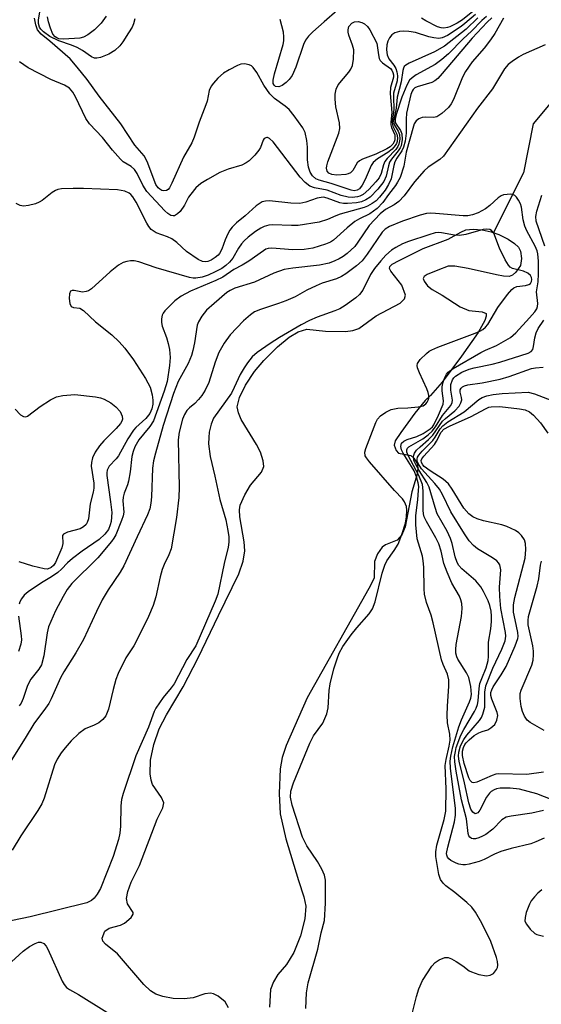
# Model space of a CAD drawing. Units: inches. Extents: x 1243762 to 1249762, y 477457 to 481457.
# Drawn here: x 1244545 to 1244661, y 479127 to 479345 of the extents above; entities that cross this region are included whole.
import ezdxf

# ---------------------------------------------------------------- set-up
doc = ezdxf.new("R2010")
doc.units = ezdxf.units.IN
doc.header["$MEASUREMENT"] = 0
for name, color, linetype in [('HYDRO-Single Line Stream', 4, 'Continuous'), ('HYDRO-Water Body', 4, 'Continuous'), ('Undefined', 1, 'Continuous')]:
    doc.layers.add(name, color=color, linetype=linetype)

msp = doc.modelspace()

# ---------------------------------------------------------------- linework, layer by layer
at = {"layer": 'HYDRO-Single Line Stream'}
msp.add_lwpolyline([(1244741, 479515.94), (1244733.66, 479495.4), (1244729.02, 479481.49), (1244707.33, 479420.4), (1244692.13, 479387.66), (1244683, 479358.01), (1244669.27, 479334.23), (1244658.81, 479321.82), (1244656.72, 479311), (1244650.06, 479297.79)], dxfattribs=at)
at = {"layer": 'HYDRO-Water Body'}
msp.add_lwpolyline([(1244591.47, 479126.48), (1244590.76, 479127.85), (1244589.24, 479129.06), (1244588.14, 479129.61), (1244587.49, 479129.76), (1244586.27, 479129.58), (1244583.65, 479128.74), (1244581.66, 479128.53), (1244579.28, 479128.61), (1244576.97, 479128.98), (1244575.42, 479129.52), (1244574.25, 479130.29), (1244572.77, 479131.68), (1244566.95, 479138.41), (1244564.27, 479140.56), (1244563.73, 479141.23), (1244563.56, 479141.9), (1244564.12, 479143.48), (1244565.11, 479144.08), (1244567.64, 479144.78), (1244568.52, 479145.18), (1244569.95, 479146.48), (1244570.4, 479147.23), (1244570.44, 479147.55), (1244569.2, 479149.47), (1244568.95, 479150.7), (1244569.22, 479152.23), (1244569.98, 479154.26), (1244571.78, 479157.93), (1244575.72, 479168.2), (1244576.94, 479170.7), (1244577.18, 479171.82), (1244576.68, 479173.01), (1244574.7, 479175.87), (1244574.36, 479176.82), (1244574.15, 479178.24), (1244574.27, 479181.21), (1244574.95, 479184.66), (1244576.15, 479188.17), (1244577.76, 479191.24), (1244581.45, 479197.43), (1244584.79, 479203.84), (1244589.28, 479213.21), (1244593.79, 479222.37), (1244594.77, 479225.21), (1244595.13, 479227.48), (1244594.96, 479229.43), (1244593.98, 479235.02), (1244593.94, 479236.51), (1244594.1, 479237.54), (1244595.08, 479239.83), (1244596.39, 479242), (1244598.77, 479244.82), (1244599.31, 479246.08), (1244599.16, 479247.32), (1244598.55, 479249.26), (1244597.69, 479250.93), (1244594.32, 479256.46), (1244593.67, 479257.98), (1244593.44, 479259.31), (1244593.9, 479261.34), (1244595.22, 479264.04), (1244597.24, 479267.07), (1244599.29, 479269.51), (1244602.29, 479272.52), (1244604.91, 479274.7), (1244606.92, 479275.89), (1244608.84, 479276.41), (1244612.92, 479276.03), (1244617.36, 479275.95), (1244618.98, 479276.14), (1244620.3, 479276.56), (1244624.12, 479279.37), (1244629.42, 479282.18), (1244630.41, 479283.16), (1244630.61, 479283.96), (1244629.84, 479286.13), (1244627.38, 479289.23), (1244627.1, 479289.84), (1244627.17, 479290.32), (1244627.69, 479290.77), (1244629.2, 479291.6), (1244634.55, 479294.29), (1244640.02, 479296.33), (1244642.82, 479297.9), (1244643.97, 479298.38), (1244645.6, 479298.54), (1244647.57, 479298.37), (1244649.57, 479297.96), (1244651.23, 479297.37), (1244653.32, 479296.3), (1244654.75, 479295.34), (1244655.59, 479294.53), (1244656.08, 479293.69), (1244656.3, 479292.08), (1244656.08, 479290.51), (1244655, 479289.04), (1244654.25, 479288.41), (1244653.53, 479288.08), (1244652.31, 479288.12), (1244650.73, 479288.46), (1244644.49, 479289.85), (1244641.55, 479290.37), (1244640.03, 479290.35), (1244637.74, 479289.45), (1244635.39, 479288.51), (1244634.78, 479288.11), (1244634.56, 479287.66), (1244634.78, 479287.02), (1244635.45, 479286.01), (1244636.53, 479285.18), (1244638.76, 479283.98), (1244642.72, 479281.39), (1244644.62, 479280.55), (1244647.56, 479280.27), (1244648.45, 479279.92), (1244648.46, 479279.3), (1244648.13, 479278.36), (1244646.67, 479275.71), (1244642.98, 479270.49), (1244638.73, 479264.76), (1244636.15, 479261.79), (1244635, 479260.69), (1244632.65, 479257.9), (1244629.62, 479253.65), (1244628.32, 479251.75), (1244628.1, 479250.85), (1244628.59, 479249.67), (1244629.11, 479249.07), (1244631.79, 479248.56), (1244632.45, 479247.96), (1244633.19, 479246.78), (1244633.33, 479245.72), (1244633.17, 479244.42), (1244632.05, 479240.54), (1244630.56, 479232.76), (1244629.83, 479231.01), (1244628.75, 479229.84), (1244626.21, 479228.77), (1244625.44, 479228.3), (1244624.43, 479226.83), (1244623.79, 479225.11), (1244623.66, 479221.42), (1244622.52, 479219.13), (1244608.86, 479195), (1244604.27, 479184.44), (1244603.38, 479181.78), (1244602.9, 479179.31), (1244602.67, 479173.89), (1244602.91, 479169.38), (1244604.15, 479163.83), (1244606.98, 479154.61), (1244608.12, 479151.07), (1244608.57, 479148.98), (1244608.38, 479146.14), (1244607.44, 479142.42), (1244605.94, 479138.76), (1244604.29, 479136.11), (1244602.38, 479133.85), (1244601.47, 479132.27), (1244600.8, 479130.58), (1244600.58, 479126.63)], dxfattribs=at)
at = {"layer": 'Undefined'}
for points, elevation in [([(1244570.81, 479345.03), (1244570.52, 479343.91), (1244570.16, 479343.13), (1244569.42, 479341.88), (1244568.16, 479339.91), (1244567.49, 479339.01), (1244566.4, 479337.99), (1244565.06, 479337.17), (1244563.21, 479336.49), (1244562.41, 479336.34), (1244561.89, 479336.35), (1244561.18, 479336.63), (1244559.25, 479337.99), (1244558.07, 479338.68), (1244556.82, 479339.19), (1244553.96, 479340.14), (1244551.96, 479341.09), (1244550.56, 479342.1), (1244549.98, 479342.7), (1244549.71, 479343.16), (1244549.5, 479343.95), (1244549.52, 479344.79), (1244550.26, 479349.09)], 120), ([(1244615.5, 479346.88), (1244612.67, 479344.31), (1244610.11, 479342.15), (1244609.15, 479341.19), (1244608.55, 479340.31), (1244608.06, 479339.34), (1244606.4, 479334.35), (1244605.53, 479332.52), (1244604.89, 479331.59), (1244604.26, 479330.96), (1244603.33, 479330.28), (1244602.61, 479329.98), (1244601.9, 479330.07), (1244601.57, 479330.34), (1244601.4, 479330.71), (1244601.38, 479331.46), (1244601.69, 479332.88), (1244603.55, 479339.3), (1244603.71, 479340.16), (1244603.75, 479340.99), (1244603.63, 479342.09), (1244602.88, 479344.84)], 120), ([(1244646.26, 479347.24), (1244643.19, 479344.79), (1244642.05, 479344.04), (1244640.45, 479343.25), (1244639.9, 479343.07), (1244639.07, 479342.97), (1244638.52, 479343.01), (1244637.72, 479343.25), (1244635.13, 479344.56), (1244634.16, 479345.18)], 120), ([(1244648.56, 479345.54), (1244647.5, 479344.64), (1244645.24, 479342.27), (1244643.38, 479340.57), (1244640.14, 479337.3), (1244638.69, 479336.02), (1244637.15, 479334.89), (1244632.95, 479332.65), (1244632.08, 479332), (1244631.52, 479331.44), (1244630.88, 479330.35), (1244629.81, 479327.7), (1244628.56, 479323.88), (1244628.32, 479322.83), (1244628.32, 479322.33), (1244628.43, 479321.97), (1244629.52, 479320.36), (1244629.83, 479319.63), (1244629.88, 479318.31), (1244629.64, 479316.98), (1244629.44, 479316.49), (1244629.02, 479315.81), (1244627.5, 479314), (1244627.09, 479313.34), (1244626.83, 479312.56), (1244626.37, 479310.27), (1244625.82, 479309.05), (1244624.51, 479307.34), (1244622.78, 479305.58), (1244621.87, 479304.99), (1244620.87, 479304.58), (1244619.77, 479304.39), (1244617.79, 479304.22), (1244616.95, 479304.21), (1244616.14, 479304.32), (1244613.28, 479305.41), (1244612.52, 479305.57), (1244611.96, 479305.54), (1244611.12, 479305.38), (1244608.56, 479304.49), (1244607.25, 479304.23), (1244605.27, 479304.26), (1244600.56, 479304.78), (1244599.7, 479304.75), (1244598.94, 479304.54), (1244598.25, 479304.16), (1244597.6, 479303.67), (1244595.2, 479301.5), (1244593.25, 479299.9), (1244592.28, 479298.96), (1244591.77, 479298.3), (1244591.35, 479297.53), (1244590.76, 479296.17), (1244590.03, 479294.09), (1244589.52, 479293.17), (1244589.19, 479292.77), (1244588.57, 479292.25), (1244587.64, 479291.7), (1244586.9, 479291.41), (1244586.43, 479291.33), (1244585.75, 479291.39), (1244584.78, 479291.8), (1244582.23, 479293.63), (1244580.09, 479295.56), (1244578.98, 479296.37), (1244577.97, 479296.87), (1244575.52, 479297.76), (1244574.43, 479298.49), (1244573.89, 479299.11), (1244573.44, 479299.84), (1244571.05, 479304.5), (1244570.36, 479305.69), (1244569.92, 479306.21), (1244569.53, 479306.5), (1244568.55, 479306.92), (1244567.75, 479307.11), (1244566.92, 479307.2), (1244559.47, 479307.55), (1244557.15, 479307.55), (1244554.55, 479307.43), (1244553.73, 479307.29), (1244553.22, 479307.09), (1244552.5, 479306.62), (1244550.3, 479304.89), (1244549.62, 479304.47), (1244548.85, 479304.15), (1244547.25, 479303.74), (1244546.19, 479303.62), (1244545.43, 479303.73), (1244544.52, 479304.18)], 114), ([(1244649.74, 479345.2), (1244648.67, 479344.25), (1244645.35, 479340.7), (1244638.76, 479332.92), (1244637.74, 479331.84), (1244637.1, 479331.34), (1244636.42, 479330.97), (1244633.17, 479329.99), (1244632.7, 479329.76), (1244632.31, 479329.42), (1244632.07, 479329.02), (1244631.82, 479328.3), (1244630.86, 479324.19), (1244630.77, 479322.83), (1244630.8, 479319.71), (1244630.52, 479318), (1244630.15, 479316.62), (1244629.78, 479315.86), (1244628.67, 479314.2), (1244628.26, 479313.41), (1244628.02, 479312.57), (1244627.44, 479309.67), (1244626.88, 479308.38), (1244626.12, 479307.17), (1244624.87, 479305.58), (1244624.13, 479304.83), (1244623.23, 479304.19), (1244622.25, 479303.64), (1244621.48, 479303.31), (1244616.18, 479301.86), (1244615.22, 479301.5), (1244613.38, 479300.64), (1244611.54, 479300.09), (1244606.9, 479299.38), (1244605.42, 479299.36), (1244601.25, 479299.51), (1244600.39, 479299.44), (1244599.35, 479299.15), (1244598.63, 479298.77), (1244597.47, 479298), (1244595.83, 479296.75), (1244594.94, 479295.97), (1244594.36, 479295.32), (1244593.69, 479294.37), (1244592.48, 479292.14), (1244591.74, 479291.26), (1244590.91, 479290.48), (1244590.01, 479289.87), (1244588.55, 479289.1), (1244587.02, 479288.41), (1244585.7, 479287.95), (1244584.27, 479287.72), (1244583.7, 479287.72), (1244582.87, 479287.85), (1244575.5, 479289.98), (1244571.67, 479291.31), (1244570.63, 479291.52), (1244569.84, 479291.52), (1244568.99, 479291.38), (1244568.17, 479291.14), (1244567.16, 479290.61), (1244565.33, 479289.1), (1244561.2, 479285.38), (1244560.56, 479284.94), (1244560.05, 479284.75), (1244559.25, 479284.64), (1244557.4, 479284.98), (1244556.93, 479284.98), (1244556.57, 479284.84), (1244556.32, 479284.26), (1244556.28, 479283.19), (1244556.41, 479282.1), (1244556.71, 479281.48), (1244557.2, 479281.23), (1244558.63, 479281.06), (1244559.46, 479280.6), (1244562.1, 479278.04), (1244565.67, 479275.21), (1244567.33, 479273.68), (1244568.55, 479272.24), (1244570.49, 479269.67), (1244573.14, 479265.56), (1244574.21, 479263.6), (1244574.63, 479261.92), (1244574.76, 479260.75), (1244574.75, 479259.89), (1244574.52, 479258.81), (1244574.08, 479257.78), (1244573.21, 479256.7), (1244570.98, 479254.71), (1244570.46, 479254.13), (1244569.24, 479252.25), (1244567.14, 479248.49), (1244566.65, 479247.83), (1244565.12, 479246.16), (1244564.65, 479245.31), (1244564.56, 479244.67), (1244564.59, 479244.1), (1244565.44, 479238.29), (1244565.67, 479235.96), (1244565.55, 479233.97), (1244565.34, 479233.2), (1244564.93, 479232.21), (1244564.12, 479231.12), (1244562.92, 479229.97), (1244559.13, 479227.4), (1244557, 479225.78), (1244555.88, 479224.82), (1244554.6, 479223.39), (1244553.75, 479222.68), (1244552.36, 479221.74), (1244550.13, 479220.43), (1244547.24, 479218.39), (1244546.34, 479217.65), (1244545.7, 479216.86), (1244545.36, 479216.21), (1244545.21, 479215.72)], 112), ([(1244652.26, 479345.12), (1244650.34, 479341.78), (1244649.39, 479340.34), (1244648.02, 479338.55), (1244645.39, 479335.5), (1244643.89, 479333.39), (1244643.22, 479332.13), (1244641.23, 479327.18), (1244640.7, 479326.22), (1244640.11, 479325.41), (1244638.68, 479324.08), (1244637.55, 479323.37), (1244636.78, 479323.22), (1244635.09, 479323.29), (1244634.28, 479323.18), (1244633.54, 479322.93), (1244632.96, 479322.46), (1244632.55, 479321.83), (1244632.36, 479321.32), (1244630.78, 479315.57), (1244630.23, 479312.42), (1244629.41, 479309.94), (1244628.88, 479308.9), (1244628.4, 479308.18), (1244626.84, 479306.16), (1244625.6, 479304.4), (1244624.34, 479303.07), (1244622.77, 479301.96), (1244620.42, 479300.84), (1244619.44, 479300.25), (1244617.7, 479298.84), (1244614.74, 479296.12), (1244614.03, 479295.66), (1244612.96, 479295.2), (1244610.15, 479294.32), (1244608.25, 479294.03), (1244605.68, 479293.96), (1244601.07, 479294.32), (1244600.24, 479294.25), (1244599.77, 479294.09), (1244599.22, 479293.78), (1244595.99, 479291.5), (1244594.48, 479290.58), (1244592.64, 479289.59), (1244590.22, 479287.94), (1244588.68, 479287.19), (1244583.09, 479284.81), (1244581.05, 479283.73), (1244579.66, 479282.7), (1244577.4, 479280.46), (1244577.07, 479280.01), (1244576.84, 479279.52), (1244576.68, 479278.74), (1244576.67, 479277.93), (1244576.84, 479277.11), (1244577.79, 479274.57), (1244578.17, 479273.31), (1244578.42, 479271.94), (1244578.56, 479270.19), (1244578.46, 479268.42), (1244577.91, 479264.87), (1244577.28, 479262.78), (1244574.92, 479256.2), (1244574.13, 479254.92), (1244572.69, 479253.28), (1244571.7, 479251.99), (1244570.8, 479250.45), (1244570.38, 479249.39), (1244570.12, 479248.29), (1244569.74, 479244.89), (1244569.41, 479242.87), (1244569.17, 479242.04), (1244568.41, 479240.18), (1244568.18, 479239.32), (1244568.15, 479238.49), (1244568.32, 479236.02), (1244568.19, 479235.23), (1244567.84, 479234.15), (1244566.57, 479230.98), (1244566.16, 479230.24), (1244565.64, 479229.53), (1244562.6, 479225.94), (1244556.83, 479220.26), (1244555.81, 479218.94), (1244554.91, 479217.39), (1244553.24, 479214.21), (1244551.68, 479210.65), (1244551.39, 479209.39), (1244550.64, 479204.25), (1244550.12, 479202.31), (1244549.59, 479201.3), (1244547.82, 479199.12), (1244547.39, 479198.47), (1244546.98, 479197.47), (1244546.11, 479194.82), (1244545.66, 479193.82), (1244545.25, 479193.2)], 110), ([(1244646.62, 479345.23), (1244644.02, 479342.71), (1244639.22, 479338.97), (1244637.04, 479337.71), (1244631.44, 479335.22), (1244630.73, 479334.8), (1244630.36, 479334.44), (1244630.15, 479334.08), (1244630, 479333.58), (1244629.69, 479331.05), (1244628.77, 479327.73), (1244628.56, 479325.3), (1244627.98, 479322.47), (1244628.02, 479321.95), (1244628.18, 479321.52), (1244629.03, 479320.17), (1244629.31, 479319.45), (1244629.36, 479318.39), (1244629.17, 479317.34), (1244628.95, 479316.83), (1244628.48, 479316.14), (1244626.55, 479314.17), (1244626.04, 479313.5), (1244625.75, 479312.78), (1244625.27, 479310.82), (1244624.78, 479309.87), (1244624.06, 479308.99), (1244622.49, 479307.29), (1244621.23, 479306.19), (1244620.54, 479305.84), (1244619.99, 479305.69), (1244618.83, 479305.55), (1244617.96, 479305.58), (1244616.4, 479306), (1244613.34, 479307.17), (1244610.54, 479307.64), (1244609.5, 479308.01), (1244608.45, 479308.85), (1244607.34, 479310.05), (1244601.34, 479317.84), (1244600.56, 479318.59), (1244600.15, 479318.78), (1244599.96, 479318.78), (1244599.41, 479318.54), (1244599.12, 479318.23), (1244598.55, 479316.61), (1244598.19, 479315.98), (1244597.29, 479314.87), (1244596.08, 479313.66), (1244595.4, 479313.18), (1244594.43, 479312.68), (1244591.45, 479311.8), (1244589.59, 479311.04), (1244586.82, 479309.54), (1244585.37, 479308.64), (1244584.29, 479307.66), (1244583.14, 479306.29), (1244582.67, 479305.57), (1244581.78, 479303.81), (1244580.8, 479302.44), (1244580.22, 479301.89), (1244579.58, 479301.51), (1244579.24, 479301.45), (1244578.72, 479301.55), (1244578.06, 479301.97), (1244577.43, 479302.55), (1244573.47, 479306.84), (1244572.53, 479308.27), (1244571.28, 479310.84), (1244570.69, 479311.73), (1244569.95, 479312.37), (1244568.22, 479313.44), (1244567.58, 479314.02), (1244565.83, 479315.99), (1244563.66, 479318.78), (1244560.75, 479321.78), (1244559.97, 479322.99), (1244557.7, 479327.8), (1244557.06, 479328.79), (1244556.31, 479329.66), (1244555.23, 479330.38), (1244552.23, 479331.63), (1244547.23, 479334.19), (1244545.29, 479335.52)], 116), ([(1244646.07, 479345.97), (1244643.77, 479343.94), (1244642.94, 479343.3), (1244639.89, 479341.3), (1244638.75, 479340.79), (1244638.01, 479340.69), (1244636.88, 479340.8), (1244635.75, 479341.05), (1244632.8, 479341.97), (1244631.33, 479342.2), (1244630.15, 479342.29), (1244629.3, 479342.23), (1244628.28, 479341.92), (1244627.63, 479341.48), (1244627.11, 479340.81), (1244626.72, 479340.05), (1244626.51, 479339.25), (1244626.44, 479338.15), (1244626.54, 479337.07), (1244626.9, 479336.2), (1244628.05, 479334.8), (1244628.5, 479334.06), (1244628.73, 479333.26), (1244628.83, 479332.42), (1244628.76, 479331.29), (1244628, 479328.57), (1244627.96, 479327.74), (1244628.06, 479325), (1244627.68, 479322.24), (1244627.73, 479321.66), (1244627.85, 479321.28), (1244628.74, 479319.53), (1244628.84, 479318.74), (1244628.75, 479317.94), (1244628.6, 479317.44), (1244628.35, 479317), (1244627.66, 479316.22), (1244626.68, 479315.5), (1244624.41, 479314.1), (1244623.47, 479313.3), (1244623.06, 479312.63), (1244621.7, 479309.51), (1244621.05, 479308.23), (1244620.44, 479307.46), (1244619.92, 479307.13), (1244619.3, 479307.03), (1244618.58, 479307.15), (1244614.21, 479308.66), (1244611.51, 479309.33), (1244610.81, 479309.66), (1244610.08, 479310.3), (1244609.54, 479311.14), (1244609.19, 479312.2), (1244608.99, 479313.82), (1244608.97, 479316.66), (1244608.81, 479318.14), (1244608.44, 479319.87), (1244607.92, 479320.92), (1244606.01, 479323.59), (1244604.87, 479324.96), (1244604, 479325.69), (1244601.69, 479327.4), (1244600.66, 479328.4), (1244599.32, 479330.32), (1244597.77, 479333.16), (1244596.97, 479334.28), (1244596.56, 479334.61), (1244596.08, 479334.85), (1244595.04, 479335.09), (1244594.25, 479334.98), (1244593.45, 479334.67), (1244591.63, 479333.75), (1244590.38, 479333.01), (1244589.11, 479331.88), (1244588.16, 479330.81), (1244587.66, 479330.13), (1244587.24, 479329.16), (1244586.75, 479326.85), (1244586.5, 479326), (1244584.98, 479322.21), (1244583.91, 479318.88), (1244583.39, 479317.58), (1244581.53, 479314.41), (1244578.98, 479308.67), (1244578.44, 479307.65), (1244578.14, 479307.28), (1244577.8, 479307.07), (1244577.18, 479306.99), (1244576.75, 479307.1), (1244576.31, 479307.35), (1244575.93, 479307.7), (1244575.44, 479308.43), (1244573.52, 479313.49), (1244572.88, 479314.77), (1244570.76, 479317.13), (1244567.71, 479321.8), (1244562.88, 479327.89), (1244560.23, 479331.62), (1244558.06, 479334.36), (1244556.47, 479336.14), (1244552.01, 479340.06), (1244550.08, 479341.63), (1244549.3, 479342.6), (1244548.89, 479343.68), (1244548.57, 479345.12)], 118), ([(1244564.48, 479345.59), (1244563.35, 479344.08), (1244561.84, 479342.54), (1244560.43, 479341.49), (1244559.43, 479340.92), (1244558.62, 479340.7), (1244555.04, 479340.51), (1244553.97, 479340.62), (1244553.53, 479340.8), (1244553.14, 479341.06), (1244552.66, 479341.62), (1244552.11, 479342.94), (1244551.69, 479344.35), (1244551.45, 479345.48)], 122), ([(1244630.9, 479120.44), (1244633.07, 479129.05), (1244633.58, 479130.73), (1244634.37, 479132.54), (1244636.41, 479135.7), (1244637.16, 479136.53), (1244638.07, 479137.11), (1244639.3, 479137.62), (1244640.05, 479137.64), (1244640.82, 479137.34), (1244641.83, 479136.76), (1244643.32, 479135.77), (1244644.7, 479134.71), (1244645.19, 479134.43), (1244646.84, 479133.88), (1244648.55, 479133.6), (1244649.35, 479133.73), (1244650.06, 479134.12), (1244650.72, 479134.96), (1244650.93, 479135.44), (1244651.05, 479135.96), (1244650.98, 479136.77), (1244650.76, 479137.6), (1244649.45, 479141.18), (1244647.53, 479145.24), (1244646.1, 479147.65), (1244645.25, 479148.75), (1244644.21, 479149.75), (1244641.56, 479152.01), (1244639.55, 479153.5), (1244638.95, 479154.03), (1244638.35, 479154.9), (1244638, 479155.95), (1244637.35, 479159.91), (1244637.3, 479161.01), (1244637.58, 479162.45), (1244639.19, 479168.1), (1244639.53, 479169.99), (1244639.6, 479174.87), (1244639.39, 479180.03), (1244639.58, 479181.36), (1244640.31, 479184.31), (1244640.47, 479185.66), (1244640.4, 479187), (1244639.9, 479189.5), (1244639.81, 479191.17), (1244639.87, 479193.13), (1244640.22, 479197.58), (1244640.2, 479198.97), (1244639.89, 479200.26), (1244638.93, 479202.37), (1244638.59, 479203.39), (1244636.75, 479211.57), (1244636.26, 479213.28), (1244635.27, 479216.04), (1244634.83, 479217.89), (1244634.73, 479219.08), (1244634.64, 479223.88), (1244634.54, 479225.27), (1244634.35, 479226.26), (1244633.21, 479230.11), (1244632.92, 479233.22), (1244632.9, 479235.21), (1244633.36, 479238.82), (1244633.53, 479240.82), (1244633.54, 479241.67), (1244633.42, 479242.5), (1244633.03, 479243.83), (1244632.51, 479245.12), (1244631.96, 479246.11), (1244630.08, 479249.06), (1244629.75, 479249.79), (1244629.61, 479250.53), (1244629.77, 479251.23), (1244630.26, 479251.73), (1244630.98, 479252.05), (1244633.15, 479252.75), (1244634.49, 479253.39), (1244636.1, 479254.42), (1244636.56, 479254.86), (1244636.88, 479255.32), (1244637.91, 479257.42), (1244638.92, 479259.87), (1244639, 479260.6), (1244638.7, 479262.8), (1244638.71, 479263.7), (1244638.95, 479264.77), (1244639.32, 479265.8), (1244639.69, 479266.51), (1244640.03, 479266.92), (1244641.18, 479267.76), (1244647.26, 479271.32), (1244648.3, 479271.84), (1244650.73, 479272.85), (1244653.8, 479274.62), (1244655, 479275.66), (1244658.03, 479278.92), (1244659.18, 479280.24), (1244659.62, 479280.96), (1244659.78, 479281.42), (1244659.89, 479282.15), (1244659.61, 479284.66), (1244659.92, 479286.89), (1244660.03, 479288.67), (1244660.05, 479291.48), (1244659.91, 479293.07), (1244659.71, 479293.78), (1244659.27, 479294.81), (1244657.45, 479298.16), (1244656.97, 479299.22), (1244656.6, 479300.63), (1244656.26, 479303.36), (1244656.01, 479304.16), (1244655.63, 479304.91), (1244655.17, 479305.59), (1244654.81, 479305.95), (1244654.38, 479306.18), (1244653.89, 479306.26), (1244653.1, 479306.23), (1244652.3, 479306.09), (1244651.8, 479305.9), (1244651.13, 479305.46), (1244649.29, 479303.76), (1244648.29, 479303.01), (1244646.65, 479302.11), (1244645.44, 479301.67), (1244644.43, 479301.51), (1244643.38, 479301.5), (1244637.28, 479302.02), (1244636.11, 479302.06), (1244635.26, 479302), (1244633.85, 479301.63), (1244629.96, 479300.3), (1244627.06, 479299.11), (1244626.1, 479298.53), (1244625.47, 479297.89), (1244622.18, 479293), (1244621.02, 479291.51), (1244619.82, 479290.41), (1244617.45, 479288.69), (1244616.45, 479288.08), (1244615.39, 479287.59), (1244612.21, 479286.58), (1244610.88, 479286.04), (1244608.78, 479285.03), (1244606.21, 479283.59), (1244604.15, 479282.68), (1244602.57, 479282.08), (1244598.53, 479280.82), (1244597.26, 479280.28), (1244596.33, 479279.64), (1244594.81, 479278.29), (1244591.89, 479275.21), (1244590.52, 479273.34), (1244589.36, 479271.31), (1244588.56, 479269.17), (1244587.15, 479264.67), (1244586.37, 479262.94), (1244585.62, 479261.77), (1244584.88, 479260.87), (1244584.05, 479260.05), (1244582.87, 479259.1), (1244582.3, 479258.5), (1244581.76, 479257.6), (1244581.35, 479256.54), (1244580.59, 479253.72), (1244580.35, 479251.98), (1244580.58, 479241.54), (1244580.49, 479239.26), (1244579.98, 479234.83), (1244578.81, 479227.95), (1244578.33, 479226.61), (1244577.25, 479224.44), (1244576.85, 479223.38), (1244576.39, 479221.7), (1244575.45, 479217.32), (1244574.83, 479215.42), (1244573.81, 479213), (1244571.23, 479207.74), (1244570.53, 479206.48), (1244568.78, 479203.82), (1244567.12, 479200.37), (1244566.6, 479199.02), (1244565.97, 479196.85), (1244564.99, 479192.49), (1244564.34, 479191.05), (1244563.7, 479190.21), (1244562.81, 479189.51), (1244561.82, 479188.97), (1244559.84, 479188.14), (1244558.41, 479187.1), (1244556.68, 479185.49), (1244555.35, 479183.98), (1244554.49, 479182.86), (1244553.62, 479181.47), (1244553.04, 479180.2), (1244550.77, 479172.84), (1244550.25, 479171.55), (1244549.35, 479170.09), (1244545.6, 479164.54), (1244543.66, 479161.37)], 106), ([(1244608.56, 479126.37), (1244608.73, 479129.81), (1244609.07, 479132.06), (1244611.23, 479139.49), (1244612.01, 479143.1), (1244612.75, 479145.83), (1244612.97, 479149.64), (1244612.95, 479154.71), (1244612.74, 479155.84), (1244612.15, 479157.11), (1244611.15, 479158.83), (1244608.8, 479162.3), (1244607.83, 479164.2), (1244605.53, 479171.28), (1244605.22, 479173.08), (1244605.28, 479174.38), (1244605.86, 479176.23), (1244609.45, 479184.95), (1244610.3, 479186.58), (1244612.35, 479189.43), (1244613.21, 479191.44), (1244613.55, 479192.78), (1244613.77, 479196.63), (1244613.97, 479198.07), (1244614.8, 479201.37), (1244615.48, 479203.61), (1244615.95, 479204.85), (1244616.79, 479206.36), (1244618.6, 479208.89), (1244619.86, 479210.46), (1244622.57, 479213.52), (1244623.36, 479214.64), (1244623.93, 479216.23), (1244625.49, 479222.55), (1244626.03, 479224.31), (1244626.52, 479225.3), (1244628.15, 479227.53), (1244629, 479228.92), (1244629.84, 479231.08), (1244630.61, 479233.59), (1244630.85, 479234.99), (1244630.95, 479236.45), (1244630.83, 479237.28), (1244630.41, 479238.3), (1244629.95, 479238.93), (1244628.21, 479240.8), (1244622.68, 479247.1), (1244621.98, 479248.02), (1244621.73, 479248.49), (1244621.66, 479249.25), (1244621.85, 479250.06), (1244624.04, 479255.83), (1244624.45, 479256.58), (1244625.11, 479257.31), (1244626.24, 479258.1), (1244627.47, 479258.72), (1244628.9, 479259.01), (1244631.14, 479259.06), (1244633.42, 479259.28), (1244634.49, 479259.54), (1244635.11, 479259.94), (1244635.42, 479260.31), (1244635.63, 479260.73), (1244635.75, 479261.18), (1244635.76, 479261.79), (1244635.64, 479262.42), (1244635.34, 479263.25), (1244633.72, 479266.81), (1244633.31, 479267.89), (1244633.23, 479268.4), (1244633.31, 479268.88), (1244633.86, 479269.72), (1244635.23, 479271.1), (1244635.89, 479271.61), (1244636.41, 479271.9), (1244637.78, 479272.47), (1244646.03, 479275.53), (1244647.03, 479275.97), (1244647.71, 479276.37), (1244648.31, 479276.86), (1244648.83, 479277.49), (1244651.07, 479281.24), (1244653.16, 479284.13), (1244654.11, 479285.23), (1244654.55, 479285.58), (1244655.22, 479285.85), (1244657.12, 479286.11), (1244657.86, 479286.29), (1244658.24, 479286.55), (1244658.49, 479286.94), (1244658.55, 479287.41), (1244658.46, 479287.86), (1244658.22, 479288.27), (1244657.66, 479288.79), (1244656.7, 479289.26), (1244654.27, 479289.84), (1244653.76, 479290.16), (1244653.39, 479290.55), (1244652.67, 479291.75), (1244651.39, 479294.34), (1244650.12, 479297.67), (1244649.65, 479298.24), (1244649.24, 479298.48), (1244648.56, 479298.57), (1244647.81, 479298.48), (1244643.94, 479297.39), (1244642.56, 479297.11), (1244641.42, 479297.18), (1244638.58, 479297.76), (1244637.84, 479297.79), (1244637.16, 479297.71), (1244635.75, 479297.32), (1244631.29, 479295.8), (1244629.97, 479295.26), (1244628.48, 479294.52), (1244627.55, 479293.92), (1244626.31, 479292.78), (1244625.15, 479291.55), (1244623.75, 479289.83), (1244622.86, 479288.52), (1244621.18, 479285.06), (1244620.47, 479284.12), (1244619.63, 479283.36), (1244617.29, 479281.69), (1244616.07, 479280.95), (1244615, 479280.49), (1244611.11, 479279.1), (1244609.4, 479278.36), (1244607.59, 479277.41), (1244602.79, 479274.63), (1244600.69, 479273.28), (1244597.82, 479271.28), (1244596.75, 479270.3), (1244595.71, 479269.03), (1244594.93, 479267.91), (1244594.07, 479266.46), (1244592.78, 479263.56), (1244592.12, 479262.32), (1244588.17, 479256.76), (1244587.63, 479255.43), (1244587.23, 479253.69), (1244587.12, 479252.53), (1244587.1, 479251.08), (1244587.42, 479248.32), (1244588.47, 479243.98), (1244589.58, 479238.83), (1244590.9, 479234.3), (1244591.38, 479232), (1244591.57, 479230.55), (1244591.55, 479229.4), (1244591.4, 479228.25), (1244590.51, 479224.67), (1244589.1, 479217.93), (1244588.53, 479216.34), (1244584.27, 479206.5), (1244582.31, 479203.43), (1244579.51, 479198.07), (1244578.85, 479197.2), (1244577.02, 479195.1), (1244575.43, 479192.74), (1244575.09, 479192.01), (1244573.8, 479188.51), (1244571.04, 479182.22), (1244568.19, 479173.88), (1244567.82, 479172.52), (1244567.66, 479171.12), (1244567.64, 479166.64), (1244567.44, 479165.08), (1244567.14, 479163.72), (1244565.96, 479159.91), (1244563.17, 479152.91), (1244562.47, 479151.64), (1244561.8, 479150.71), (1244561.18, 479150.2), (1244560.21, 479149.73), (1244547.65, 479146.59), (1244541.58, 479145.38)], 104), ([(1244661.11, 479170.14), (1244658.52, 479169.5), (1244653.95, 479168.85), (1244652.88, 479168.6), (1244651.94, 479168.03), (1244649.95, 479166.01), (1244648.35, 479164.83), (1244647.62, 479164.4), (1244646.85, 479164.06), (1244646.08, 479163.85), (1244645.59, 479163.83), (1244645.19, 479163.95), (1244644.87, 479164.2), (1244644.64, 479164.54), (1244644.46, 479165.04), (1244644.08, 479168.23), (1244642.97, 479172.44), (1244641.84, 479178.81), (1244641.53, 479180.86), (1244641.49, 479182.02), (1244641.64, 479183.17), (1244641.85, 479183.99), (1244642.89, 479186.72), (1244643.55, 479188.01), (1244645.91, 479191.95), (1244646.28, 479192.72), (1244646.55, 479193.53), (1244646.7, 479194.33), (1244646.89, 479197.04), (1244647.09, 479198.19), (1244647.46, 479199.25), (1244648.46, 479201.6), (1244648.9, 479203.27), (1244648.97, 479204.15), (1244648.97, 479207.3), (1244649.47, 479210.21), (1244649.66, 479211.89), (1244649.66, 479213.03), (1244649.54, 479214.16), (1244649.25, 479215.4), (1244648.87, 479216.44), (1244647.9, 479218.52), (1244647.31, 479219.51), (1244646.16, 479220.83), (1244643.09, 479223.46), (1244642.42, 479224.23), (1244642.03, 479224.88), (1244641.6, 479226.17), (1244640.97, 479229.12), (1244640.58, 479230.21), (1244639.83, 479231.79), (1244637.64, 479235.66), (1244637.15, 479237.02), (1244635.89, 479241.53), (1244635.37, 479242.56), (1244633.61, 479245.25), (1244632.95, 479246.38), (1244632.5, 479247.45), (1244632.38, 479248.38), (1244632.61, 479249.05), (1244633.07, 479249.68), (1244633.83, 479250.47), (1244635.72, 479252.1), (1244636.63, 479253), (1244638.83, 479256.12), (1244639.47, 479256.73), (1244641.56, 479258.41), (1244642.49, 479259.45), (1244642.87, 479260.14), (1244643.06, 479260.84), (1244643.01, 479261.33), (1244642.69, 479262.53), (1244642.71, 479263.03), (1244642.91, 479263.44), (1244643.24, 479263.73), (1244643.67, 479263.94), (1244644.41, 479264.15), (1244647.55, 479264.57), (1244651.57, 479265.43), (1244653.55, 479266.02), (1244658.5, 479267.72), (1244659.33, 479267.91), (1244661.03, 479268.08)], 110), ([(1244544.36, 479258.77), (1244545.54, 479257.5), (1244546.19, 479257.12), (1244546.66, 479257.11), (1244547.08, 479257.26), (1244549.89, 479259.36), (1244552.15, 479260.83), (1244553.46, 479261.5), (1244554.87, 479261.8), (1244557.49, 479262), (1244562.06, 479261.49), (1244563.19, 479261.27), (1244563.99, 479260.99), (1244565.5, 479260.19), (1244566.6, 479259.32), (1244567.52, 479258.23), (1244567.98, 479257.24), (1244568.04, 479256.54), (1244567.91, 479256.09), (1244567.63, 479255.61), (1244566.69, 479254.48), (1244563.95, 479251.75), (1244562.95, 479250.65), (1244562.04, 479249.28), (1244561.46, 479248.04), (1244561.21, 479246.97), (1244561.15, 479246.15), (1244561.69, 479242.44), (1244561.75, 479241.29), (1244561.6, 479240.42), (1244560.92, 479237.84), (1244560.52, 479234.53), (1244560.26, 479233.76), (1244559.99, 479233.32), (1244559.41, 479232.77), (1244558.69, 479232.37), (1244555.89, 479231.61), (1244555.02, 479231.18), (1244554.83, 479230.83), (1244554.86, 479229.11), (1244554.63, 479228.15), (1244553.22, 479224.88), (1244552.81, 479224.24), (1244552.31, 479223.76), (1244551.5, 479223.44), (1244550.71, 479223.46), (1244548.22, 479224.06), (1244545.22, 479225.04)], 114), ([(1244664.36, 479171.98), (1244659.68, 479173.8), (1244655.8, 479174.8), (1244653.74, 479175.06), (1244651.53, 479175.04), (1244650.73, 479174.88), (1244650.25, 479174.7), (1244649.59, 479174.31), (1244649.21, 479173.97), (1244648.52, 479173.04), (1244647.04, 479170.18), (1244646.61, 479169.6), (1244646.24, 479169.41), (1244646.05, 479169.4), (1244645.48, 479169.71), (1244645.05, 479170.38), (1244644.62, 479171.8), (1244643.66, 479176.23), (1244642.51, 479180.99), (1244642.35, 479182.14), (1244642.39, 479182.96), (1244642.77, 479184.36), (1244643.5, 479185.82), (1244644.17, 479186.75), (1244646.96, 479189.98), (1244647.4, 479190.64), (1244647.75, 479191.38), (1244648.19, 479192.96), (1244648.14, 479196.25), (1244648.38, 479197.66), (1244649.91, 479201.55), (1244651.94, 479205.78), (1244652.63, 479207.6), (1244652.77, 479208.62), (1244652.73, 479209.44), (1244651.72, 479214.74), (1244651.47, 479217.4), (1244651.42, 479219.48), (1244651.69, 479223.26), (1244651.47, 479224.36), (1244651.2, 479224.83), (1244650.82, 479225.23), (1244649.86, 479225.9), (1244646.53, 479227.89), (1244645.64, 479228.63), (1244644.68, 479229.7), (1244643.65, 479231.21), (1244640.67, 479236.06), (1244638.8, 479239.92), (1244638.14, 479241.08), (1244637.14, 479242.38), (1244634.15, 479245.62), (1244633.4, 479246.78), (1244633.23, 479247.27), (1244633.19, 479247.7), (1244633.29, 479248.16), (1244633.54, 479248.63), (1244634.27, 479249.48), (1244636.63, 479251.83), (1244637.2, 479252.59), (1244638.31, 479254.44), (1244638.84, 479255.09), (1244639.96, 479255.94), (1244643.58, 479258.21), (1244646.83, 479260.92), (1244647.55, 479261.35), (1244648.63, 479261.74), (1244650.03, 479262.01), (1244652.01, 479262.26), (1244657.73, 479262.52), (1244659.12, 479262.19), (1244662.98, 479260.68)], 112), ([(1244661.13, 479178.58), (1244657.43, 479178.08), (1244651.18, 479178.19), (1244650.6, 479178.11), (1244649.77, 479177.86), (1244646.37, 479176.34), (1244645.71, 479176.23), (1244645.35, 479176.31), (1244644.95, 479176.7), (1244644.64, 479177.35), (1244643.62, 479180.5), (1244643.19, 479182.23), (1244643.22, 479183.25), (1244643.44, 479183.99), (1244643.77, 479184.67), (1244644.05, 479185.07), (1244644.66, 479185.71), (1244645.82, 479186.64), (1244646.81, 479187.27), (1244647.58, 479187.59), (1244648.8, 479187.96), (1244649.51, 479188.34), (1244650.34, 479189.12), (1244650.82, 479190.05), (1244651, 479191.06), (1244650.91, 479191.77), (1244649.68, 479194.73), (1244649.49, 479195.51), (1244649.5, 479196.21), (1244649.68, 479196.76), (1244650.03, 479197.43), (1244651.77, 479200.07), (1244652.86, 479201.95), (1244654.9, 479206.46), (1244655.48, 479208.09), (1244655.55, 479208.56), (1244655.47, 479209.41), (1244654.83, 479212.25), (1244654.53, 479213.9), (1244654.51, 479215.52), (1244654.79, 479217.18), (1244657.11, 479225.84), (1244657.25, 479227.77), (1244657.16, 479229.1), (1244656.9, 479229.89), (1244656.3, 479230.87), (1244655.69, 479231.48), (1244654.94, 479231.94), (1244653.04, 479232.82), (1244651.92, 479233.22), (1244647.89, 479234.13), (1244646.48, 479234.53), (1244645.5, 479235), (1244644.6, 479235.62), (1244643.52, 479236.87), (1244640.95, 479241.12), (1244640.13, 479242.26), (1244638.98, 479243.28), (1244636.05, 479245.11), (1244634.76, 479246.11), (1244634.42, 479246.47), (1244634.13, 479246.96), (1244634.11, 479247.41), (1244634.25, 479247.77), (1244634.71, 479248.41), (1244637.01, 479250.98), (1244637.48, 479251.68), (1244638.54, 479253.72), (1244639.1, 479254.34), (1244640.33, 479255.03), (1244645.13, 479257.17), (1244648.28, 479258.88), (1244649.05, 479259.18), (1244649.58, 479259.29), (1244651.49, 479259.35), (1244655.84, 479258.83), (1244657.05, 479258.6), (1244658.01, 479258.16), (1244658.91, 479257.44), (1244660.5, 479255.74), (1244662.12, 479253.49)], 114), ([(1244661.3, 479187.79), (1244658.16, 479189.53), (1244657.53, 479190.06), (1244656.92, 479190.94), (1244656.48, 479191.96), (1244656.21, 479193.09), (1244655.95, 479194.83), (1244655.96, 479195.96), (1244656.17, 479196.7), (1244658.52, 479202.23), (1244658.81, 479203.32), (1244658.93, 479204.47), (1244658.91, 479205.33), (1244658.75, 479206.47), (1244657.74, 479211.14), (1244657.71, 479212.1), (1244657.84, 479212.95), (1244659.73, 479219.64), (1244660.07, 479221.28), (1244660.47, 479224.31), (1244660.71, 479225.2)], 116), ([(1244545.07, 479213.01), (1244545.69, 479208.66), (1244545.71, 479207.8), (1244545.58, 479206.82), (1244545.05, 479205.26)], 112), ([(1244660.74, 479152.56), (1244659.87, 479151.88), (1244659.11, 479151.06), (1244658.43, 479150.17), (1244658.03, 479149.43), (1244657.33, 479147.54), (1244657.04, 479146.46), (1244657.02, 479145.69), (1244657.34, 479144.98), (1244658.21, 479143.88), (1244659.22, 479142.93), (1244659.67, 479142.68), (1244661.16, 479142.33)], 106), ([(1244542.66, 479135.89), (1244546.09, 479139.06), (1244547.5, 479140.06), (1244548.74, 479140.73), (1244549.48, 479140.99), (1244549.97, 479141), (1244550.65, 479140.72), (1244551.15, 479140.15), (1244551.57, 479139.44), (1244554.71, 479132.43), (1244555.13, 479131.67), (1244555.66, 479131.04), (1244556.35, 479130.57), (1244558.35, 479129.47), (1244564.62, 479125.54)], 104)]:
    msp.add_lwpolyline(points, dxfattribs=dict(at, elevation=elevation))
at = {"layer": 'Undefined', "elevation": 120}
msp.add_lwpolyline([(1244615.41, 479310.49), (1244614.3, 479310.62), (1244613.67, 479310.91), (1244613.3, 479311.34), (1244613.17, 479312.03), (1244613.22, 479312.53), (1244613.44, 479313.38), (1244615.88, 479319.78), (1244616.1, 479320.74), (1244616.01, 479322.01), (1244615.22, 479325.55), (1244615.05, 479327.25), (1244615.08, 479328.37), (1244615.33, 479329.43), (1244615.76, 479330.43), (1244618.07, 479333.2), (1244618.54, 479333.92), (1244618.89, 479334.7), (1244619.14, 479336.12), (1244619.21, 479338.15), (1244618.94, 479339.22), (1244618.08, 479341.38), (1244617.92, 479342.05), (1244617.91, 479342.59), (1244618.11, 479343.31), (1244618.74, 479344.02), (1244619.35, 479344.36), (1244620.15, 479344.39), (1244620.97, 479344.18), (1244621.55, 479343.87), (1244622.19, 479343.28), (1244622.74, 479342.59), (1244624.32, 479339.65), (1244624.62, 479337.06), (1244624.82, 479336.27), (1244625.02, 479335.81), (1244625.52, 479335.25), (1244627.32, 479334), (1244627.63, 479333.63), (1244627.85, 479333.17), (1244627.96, 479332.64), (1244627.95, 479332.1), (1244627.32, 479329.85), (1244627.22, 479328.5), (1244627.62, 479324.3), (1244627.4, 479322.15), (1244627.41, 479321.55), (1244627.55, 479320.97), (1244628.23, 479319.35), (1244628.29, 479318.83), (1244628.25, 479318.3), (1244628.1, 479317.8), (1244627.8, 479317.33), (1244627.21, 479316.75), (1244626.51, 479316.3), (1244624.09, 479315.09), (1244621.1, 479314), (1244620.43, 479313.66), (1244619.93, 479313.18), (1244618.95, 479311.5), (1244618.45, 479310.96), (1244617.98, 479310.74), (1244617.45, 479310.62)], close=True, dxfattribs=at)
at = {"layer": 'Undefined'}
for points in [[(1244661.53, 479339.29, 108), (1244656.61, 479337.11, 108), (1244655.61, 479336.55, 108), (1244654.2, 479335.6, 108), (1244653.33, 479334.9, 108), (1244652.51, 479333.96, 108), (1244649.84, 479329.51, 108), (1244646.54, 479325.3, 108), (1244639, 479314.69, 108), (1244638.19, 479313.92, 108), (1244635.61, 479312.2, 108), (1244634.74, 479311.45, 108), (1244632.64, 479309.01, 108), (1244630.29, 479305.87, 108), (1244629.16, 479304.64, 108), (1244628.08, 479303.88, 108), (1244626.19, 479302.9, 108), (1244625.03, 479301.93, 108), (1244622.56, 479299.34, 108), (1244620.08, 479295.65, 108), (1244619.39, 479294.73, 108), (1244617.75, 479293.17, 108), (1244616.85, 479292.48, 108), (1244615.94, 479291.95, 108), (1244614.98, 479291.51, 108), (1244613.73, 479291.06, 108), (1244611.63, 479290.58, 108), (1244605.68, 479289.92, 108), (1244603.78, 479289.59, 108), (1244601.55, 479288.82, 108), (1244597.22, 479286.85, 108), (1244592.87, 479285.5, 108), (1244591.87, 479285, 108), (1244591.16, 479284.52, 108), (1244588.29, 479282.13, 108), (1244586.63, 479280.61, 108), (1244585.59, 479279.3, 108), (1244584.86, 479278.1, 108), (1244584.59, 479277.36, 108), (1244583.98, 479273.45, 108), (1244583.63, 479271.72, 108), (1244583.32, 479270.64, 108), (1244582.56, 479268.85, 108), (1244580.39, 479264.86, 108), (1244579.33, 479262.25, 108), (1244577.08, 479255.13, 108), (1244575.32, 479249.02, 108), (1244574.92, 479247.34, 108), (1244574.7, 479245.71, 108), (1244574.47, 479239.43, 108), (1244574.35, 479238.04, 108), (1244574.07, 479236.74, 108), (1244573.58, 479235.39, 108), (1244571.27, 479230.59, 108), (1244568.37, 479224.14, 108), (1244567.54, 479222.76, 108), (1244564.89, 479218.86, 108), (1244563.59, 479216.65, 108), (1244562.3, 479214.08, 108), (1244559.43, 479207.89, 108), (1244557.76, 479204.96, 108), (1244555.08, 479200.77, 108), (1244554.32, 479199.42, 108), (1244552.29, 479194.75, 108), (1244551.8, 479193.78, 108), (1244551.06, 479192.68, 108), (1244548.42, 479189.28, 108), (1244546.56, 479186.09, 108), (1244542.74, 479179.95, 108)], [(1244661.46, 479294.79, 108), (1244659.53, 479300.31, 108), (1244659.47, 479301.37, 108), (1244659.66, 479302.52, 108), (1244660.78, 479306.05, 108)], [(1244661.27, 479163.97, 108), (1244659.42, 479163.16, 108), (1244658.33, 479162.77, 108), (1244653.95, 479161.74, 108), (1244651.66, 479161.05, 108), (1244650.31, 479160.48, 108), (1244647.98, 479159.25, 108), (1244646.91, 479158.86, 108), (1244644.7, 479158.25, 108), (1244643.86, 479158.12, 108), (1244643.27, 479158.14, 108), (1244642.4, 479158.28, 108), (1244641.85, 479158.45, 108), (1244640.63, 479159.09, 108), (1244640.22, 479159.41, 108), (1244639.92, 479159.79, 108), (1244639.76, 479160.21, 108), (1244639.72, 479160.59, 108), (1244639.95, 479161.97, 108), (1244641.49, 479167.64, 108), (1244641.71, 479169.06, 108), (1244641.64, 479170.52, 108), (1244640.57, 479179.44, 108), (1244640.52, 479181.03, 108), (1244640.64, 479182.1, 108), (1244641.09, 479184.15, 108), (1244642.39, 479188.56, 108), (1244643, 479190.13, 108), (1244644.8, 479194.13, 108), (1244645.07, 479194.95, 108), (1244645.19, 479195.76, 108), (1244645.09, 479197.52, 108), (1244644.63, 479199.47, 108), (1244644.12, 479200.51, 108), (1244642.2, 479203.51, 108), (1244641.97, 479204.03, 108), (1244641.78, 479204.83, 108), (1244641.74, 479205.65, 108), (1244641.84, 479206.8, 108), (1244642.99, 479213, 108), (1244643.15, 479214.71, 108), (1244643.11, 479215.83, 108), (1244642.88, 479216.65, 108), (1244642.55, 479217.45, 108), (1244640.85, 479220.36, 108), (1244639.82, 479222.76, 108), (1244639.13, 479224.67, 108), (1244638.5, 479227.42, 108), (1244637.98, 479229, 108), (1244637.32, 479230.31, 108), (1244635.27, 479233.93, 108), (1244634.77, 479234.99, 108), (1244634.59, 479235.68, 108), (1244634.51, 479236.46, 108), (1244634.54, 479240.76, 108), (1244634.37, 479242.14, 108), (1244633.55, 479244.12, 108), (1244631.21, 479248.57, 108), (1244630.94, 479249.26, 108), (1244630.9, 479249.82, 108), (1244631.06, 479250.16, 108), (1244631.36, 479250.44, 108), (1244634.44, 479252.25, 108), (1244635.63, 479253.12, 108), (1244636.52, 479253.9, 108), (1244637.28, 479254.86, 108), (1244638.82, 479257.38, 108), (1244640.65, 479259.56, 108), (1244640.97, 479260.25, 108), (1244641.04, 479260.74, 108), (1244640.65, 479262.96, 108), (1244640.64, 479264.23, 108), (1244640.98, 479265.24, 108), (1244641.27, 479265.67, 108), (1244641.67, 479266.04, 108), (1244643.11, 479266.91, 108), (1244644.67, 479267.61, 108), (1244645.77, 479267.9, 108), (1244649.75, 479268.7, 108), (1244651.47, 479269.16, 108), (1244657.73, 479271.16, 108), (1244658.38, 479271.49, 108), (1244658.76, 479271.94, 108), (1244658.95, 479272.61, 108), (1244659.24, 479274.53, 108), (1244659.5, 479275.62, 108), (1244659.98, 479276.6, 108), (1244661.23, 479278.42, 108)]]:
    msp.add_polyline3d(points, dxfattribs=at)

doc.saveas('drawing.dxf')
